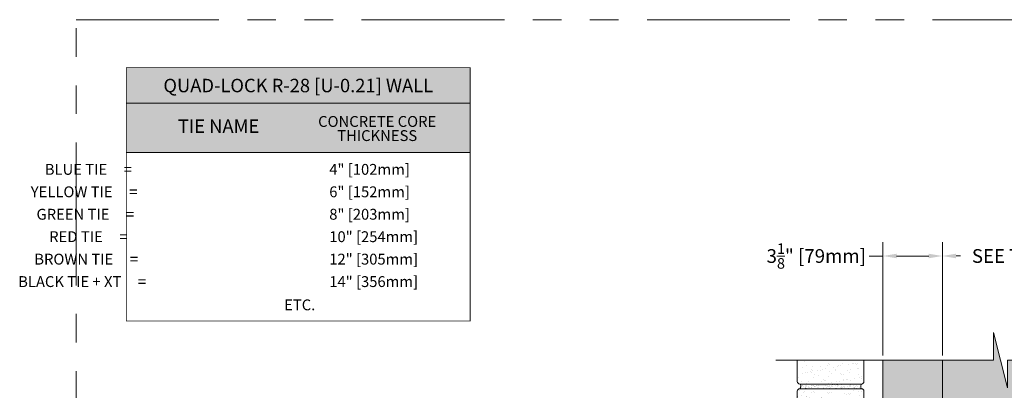
# Model space of a CAD drawing. Units: inches. Extents: x -33 to 2431, y 227 to 341.
# Drawn here: x 135 to 186, y 322 to 341 of the extents above; entities that cross this region are included whole.
import ezdxf

# ---------------------------------------------------------------- set-up
doc = ezdxf.new("R2010")
doc.units = ezdxf.units.IN
doc.header["$MEASUREMENT"] = 0
doc.linetypes.add('PHANTOM2', pattern=[1.25, 0.625, -0.125, 0.125, -0.125, 0.125, -0.125])
doc.layers.add('VP Boundary', color=7, linetype='Continuous', plot=False)
doc.styles.get("Standard").update_dxf_attribs({"font": 'arial.ttf'})
doc.dimstyles.new('Quad-Lock Details', dxfattribs={"dimscale": 4, "dimtxt": 0.18, "dimasz": 0.18, "dimexe": 0.18, "dimexo": 0.0625, "dimgap": 0.09, "dimtad": 0, "dimdec": 4, "dimzin": 3, "dimdsep": 46, "dimlunit": 4, "dimtxsty": 'Standard', "dimcen": 0.09, "dimclrt": 7, "dimadec": 0, "dimazin": 0, "dimtfac": 0.77, "dimtdec": 4, "dimtofl": 0, "dimtmove": 0, "dimatfit": 3, "dimfxl": 1, "dimtolj": 1, "dimtzin": 0, "dimarcsym": 0})

# ---------------------------------------------------------------- blocks, each defined once
blk = doc.blocks.new('Quad-Lock R-28 Concrete')
at = {"lineweight": 0}
blk.add_hatch(color=255, dxfattribs=at).paths.add_polyline_path([(-0.018, -4.448), (-0.018, -0.002), (18.043, -0.002), (18.043, -4.448)])
at = {"lineweight": 0, "const_width": 0.0372}
blk.add_lwpolyline([(-0.018, -0.002), (18.043, -0.002), (18.043, -13.302), (-0.018, -13.302)], close=True, dxfattribs=at)
at = {"lineweight": 0}
for points in [[(18.043, -1.868), (-0.018, -1.868)], [(18.043, -4.448), (-0.018, -4.448)]]:
    blk.add_lwpolyline(points, dxfattribs=at)
at = {"color": 7, "lineweight": 0, "insert": (9.012, -0.935), "char_height": 0.8928, "width": 18.06014, "attachment_point": 5}
blk.add_mtext('\\A1;{\\fArial|b1|i0|c0|p34;\\H0.7917x;QUAD-LOCK R-28 [U-0.21] WALL}', dxfattribs=at)
at = {"color": 7, "lineweight": 0}
for s, insert, char_height, width, attachment_point, line_spacing_factor in [('\\A1;CONCRETE CORE \\PTHICKNESS{\\H1.56094x; }', (13.158, -3.192), 0.57, 10.15716, 5, 0.78), ('\\A1;{\\H0.7917x;TIE NAME}', (4.826, -3.07), 0.8928, 10.15716, 5, 0.78), ('\\A1;\\pi20.12582;BLUE TIE     = \\P\\pi18.83107;YELLOW TIE     =   \\P\\pi19.3583;GREEN TIE     =   \\P\\pi20.52902;RED TIE     =   \\P\\pi19.15379;BROWN TIE     =  \\P\\pi17.66969;BLACK TIE + XT     =    ', (-15.777, -5.051), 0.57, 25.13451, 1, 1.24), ('\\A1;4" [102mm]\\P6" [152mm] \\P8" [203mm] \\P10" [254mm] \\P12" [305mm] \\P14" [356mm] ', (10.64, -5.051), 0.57, 7.41115, 1, 1.24), ('\\A1;\\pi0.8779;ETC.', (7.77, -12.163), 0.57, 3.43742, 1, 1.24)]:
    blk.add_mtext(s, dxfattribs=dict(at, insert=insert, char_height=char_height, width=width, attachment_point=attachment_point, line_spacing_factor=line_spacing_factor))
blk = doc.blocks.new('*D221')
at = {"color": 0, "lineweight": -2, "transparency": 16777216}
for p, q in [((183.143, 323.554), (183.143, 329.495)), ((191.143, 323.554), (191.143, 329.495)), ((183.863, 328.775), (184.094, 328.775)), ((190.423, 328.775), (190.193, 328.775))]:
    blk.add_line(p, q, dxfattribs=at)
at = {"color": 0, "lineweight": 0, "transparency": 16777216}
for points in [[(183.863, 328.895), (183.863, 328.655), (183.143, 328.775)], [(190.423, 328.895), (190.423, 328.655), (191.143, 328.775)]]:
    blk.add_solid(points, dxfattribs=at)
at = {"layer": 'Defpoints', "color": 0, "lineweight": 0, "transparency": 16777216}
for p in [(191.143, 328.775), (183.143, 323.304), (191.143, 323.304)]:
    blk.add_point(p, dxfattribs=at)
at = {"color": 7, "lineweight": 0, "transparency": 16777216, "insert": (187.143, 328.775), "char_height": 0.72, "attachment_point": 5}
blk.add_mtext('\\A1;SEE TABLE', dxfattribs=at)
blk = doc.blocks.new('*D229')
at = {"color": 0, "lineweight": -2, "transparency": 16777216}
for p, q in [((-5.226, 36.203), (-5.226, 42.143)), ((-2.101, 36.203), (-2.101, 42.143)), ((-5.226, 41.423), (-5.946, 41.423)), ((-2.821, 41.423), (-4.506, 41.423))]:
    blk.add_line(p, q, dxfattribs=at)
at = {"color": 0, "lineweight": 0, "transparency": 16777216}
for points in [[(-4.506, 41.543), (-4.506, 41.303), (-5.226, 41.423)], [(-2.821, 41.543), (-2.821, 41.303), (-2.101, 41.423)]]:
    blk.add_solid(points, dxfattribs=at)
at = {"layer": 'Defpoints', "color": 0, "lineweight": 0, "transparency": 16777216}
for p in [(-5.226, 41.423), (-5.226, 35.953), (-2.101, 35.953)]:
    blk.add_point(p, dxfattribs=at)
at = {"color": 7, "lineweight": 0, "transparency": 16777216, "insert": (-8.728, 41.423), "char_height": 0.72, "attachment_point": 5}
blk.add_mtext('\\A1;3{\\H0.77x;\\S1/8;}" [79mm]', dxfattribs=at)
blk = doc.blocks.new('single brick - 11')
at = {"lineweight": 0}
h = blk.add_hatch(dxfattribs=at)
h.set_pattern_fill('AR-SAND', color=252, scale=0.1, angle=45)
edge = h.paths.add_edge_path()
edge.add_spline(control_points=[(1.624, 2), (1.616, 2.013), (1.594, 2.055), (1.574, 2.131), (1.592, 2.206), (1.616, 2.24), (1.624, 2.25)], knot_values=[0, 0, 0, 0, 0.045951, 0.140771, 0.22868, 0.266375, 0.266375, 0.266375, 0.266375], degree=3, periodic=0)
edge.add_line((1.624, 2.25), (-1.624, 2.25))
edge.add_spline(control_points=[(-1.624, 2.25), (-1.612, 2.232), (-1.59, 2.197), (-1.558, 2.126), (-1.562, 2.035), (-1.612, 2.008), (-1.624, 2)], knot_values=[0, 0, 0, 0, 0.064394, 0.1214, 0.239811, 0.282836, 0.282836, 0.282836, 0.282836], degree=3, periodic=0)
edge.add_line((-1.624, 2), (1.624, 2))
h = blk.add_hatch(dxfattribs=at)
h.set_pattern_fill('AR-SAND', color=14, scale=0.3, angle=183)
edge = h.paths.add_edge_path()
edge.add_line((1.624, 0), (-1.624, 0))
edge.add_arc((-1.624, 0.126), 0.126, 180, 270, ccw=False)
edge.add_line((-1.75, 0.126), (-1.75, 1.874))
edge.add_arc((-1.624, 1.874), 0.126, 450, 540, ccw=False)
edge.add_line((-1.624, 2), (1.624, 2))
edge.add_arc((1.624, 1.874), 0.126, 360, 450, ccw=False)
edge.add_line((1.75, 1.874), (1.75, 0.126))
edge.add_arc((1.624, 0.126), 0.126, 270, 360, ccw=False)
blk.add_line((-1.624, 2.25), (1.624, 2.25), dxfattribs=at)
blk.add_lwpolyline([(1.624, 0), (-1.624, 0, -0.414214), (-1.75, 0.126), (-1.75, 1.874, -0.414214), (-1.624, 2), (1.624, 2, -0.414214), (1.75, 1.874), (1.75, 0.126, -0.414214)], format="xyb", close=True, dxfattribs=at)
blk.add_open_spline([(-1.624, 2.25), (-1.612, 2.232), (-1.59, 2.197), (-1.558, 2.126), (-1.562, 2.035), (-1.612, 2.008), (-1.624, 2)], degree=3, knots=[0, 0, 0, 0, 0.064394, 0.1213996, 0.2398111, 0.2828364, 0.2828364, 0.2828364, 0.2828364], dxfattribs=at)
blk.add_spline([(1.624, 2.25), (1.603, 2.219), (1.581, 2.133), (1.603, 2.041), (1.624, 2)], degree=3, dxfattribs=at)
blk = doc.blocks.new('Brick on Footing')
at = {"lineweight": 0}
h = blk.add_hatch(dxfattribs=at)
h.set_pattern_fill('AR-CONC', color=251, scale=0.5)
h.set_pattern_definition([(50, (-273.7648, -279.44), (3.5863, -0.31376), [0.375, -4.125]), (355, (-273.765, -279.44), (-0.693757, 3.76096), [0.3, -3.3]), (100.4514, (-273.466, -279.4663), (2.892544, 3.4472), [0.3187, -3.50571]), (46.1842, (-273.765, -278.44), (5.336207, -0.827596), [0.5625, -6.1875]), (96.6356, (-273.32, -278.509), (4.67331, 4.87059), [0.47805, -5.25857]), (351.1842, (-273.765, -278.44), (4.67331, 4.87059), [0.45, -4.95]), (21, (-273.2648, -278.69), (2.984535, -2.013094), [0.375, -4.125]), (326, (-273.265, -278.69), (1.216577, 3.62575), [0.3, -3.3]), (71.4514, (-273.016, -278.858), (4.201112, 1.612656), [0.3187, -3.50571]), (37.5, (-273.7648, -279.4401), (0.0607993, 1.6644693), [0, -3.26, 0, -3.35, 0, -3.3125]), (7.5, (-273.7648, -279.4401), (1.315348, 1.9720586), [0, -1.91, 0, -3.185, 0, -1.2625]), (327.5, (-274.8798, -279.4401), (2.669112, -0.1127744), [0, -1.25, 0, -3.9, 0, -5.175]), (317.5, (-275.3798, -279.4401), (2.915931, 0.500525), [0, -1.625, 0, -2.59, 0, -3.675])])
h.paths.add_polyline_path([(13.89932, -30.04709), (-14.10068, -30.04709), (-14.10068, -39.04709), (13.89932, -39.04709)])
h.paths.add_polyline_path([(37.55848, 1.95291), (37.55848, 5.95291), (9.02432, 5.95291), (9.02432, 1.95291)])
h.paths.add_polyline_path([(5.89932, 35.95291), (1.31525, 35.95291), (1.31525, 34.49747), (0.58948, 37.40835), (0.58948, 35.95291), (-2.10068, 35.95291), (-2.10068, 17.95291), (-2.10068, 5.95291), (-2.10068, -6.04709), (-2.10068, -30.04709), (5.89932, -30.04709), (5.89932, -6.04709), (5.89932, 5.95291), (5.89932, 17.95291)])
h = blk.add_hatch(dxfattribs=at)
h.set_pattern_fill('AR-SAND', color=14, scale=0.3, angle=183)
h.set_pattern_definition([(220.5, (-183.05366, -278.8139), (0.04912476, -0.5762659), [0, -0.456, 0, -0.51, 0, -0.4875]), (190.5, (-183.05366, -278.8139), (-0.4858955, -0.8732704), [0, -0.246, 0, -0.411, 0, -0.1575]), (150.5, (-182.68516, -278.7946), (-0.93287336, -0.0505899), [0, -0.15, 0, -0.54, 0, -0.705]), (140.5, (-182.6852, -278.7946), (-0.8868218, -0.3101404), [0, -0.075, 0, -0.354, 0, -0.405])])
edge = h.paths.add_edge_path()
edge.add_line((-6.22568, 35.95291), (-9.72568, 35.95291))
edge.add_line((-9.72568, 35.95291), (-9.72568, 34.82923))
edge.add_arc((-9.59936, 34.82923), 0.12632, 180, 270)
edge.add_line((-9.59936, 34.70291), (-6.35199, 34.70291))
edge.add_arc((-6.35199, 34.82923), 0.12632, 270, 360)
edge.add_line((-6.22568, 34.82923), (-6.22568, 35.95291))
at = {"lineweight": 0, "true_color": 0xd4f7f7}
h = blk.add_hatch(dxfattribs=at)
h.set_pattern_fill('HONEY', scale=2, style=0)
h.set_pattern_definition([(0, (-273.76484, -279.44015), (0.375, 0.21650635), [0.25, -0.5]), (120, (-273.76484, -279.44015), (-0.375, 0.21650635), [0.25, -0.5]), (60, (-273.76484, -279.44015), (8e-17, 0.4330127), [-0.5, 0.25])])
h.paths.add_polyline_path([(5.89932, 17.95291), (9.02432, 17.95291), (9.02432, 29.95291), (5.89932, 29.95291)])
h.paths.add_polyline_path([(5.89932, 5.95291), (9.02432, 5.95291), (9.02432, 17.95291), (5.89932, 17.95291)])
h.paths.add_polyline_path([(5.89932, -6.04709), (9.02432, -6.04709), (9.02432, 5.95291), (5.89932, 5.95291)])
h.paths.add_polyline_path([(5.89932, -30.04709), (9.02432, -30.04709), (9.02432, -6.04709), (5.89932, -6.04709)])
h.paths.add_polyline_path([(-5.22568, 17.95291), (-2.10068, 17.95291), (-2.10068, 29.95291), (-5.22568, 29.95291)])
h.paths.add_polyline_path([(-5.22568, 5.95291), (-2.10068, 5.95291), (-2.10068, 17.95291), (-5.22568, 17.95291)])
h.paths.add_polyline_path([(-5.22568, -30.04709), (-2.10068, -30.04709), (-2.10068, -6.04709), (-5.22568, -6.04709)])
h.paths.add_polyline_path([(-5.22568, 2.6078), (-2.10068, 4.09388), (-2.10068, 5.95291), (-5.22568, 5.95291)])
h.paths.add_polyline_path([(-2.10068, 3.03938), (-5.22568, 1.5533), (-5.22568, -6.04709), (-2.10068, -6.04709)])
h.paths.add_polyline_path([(-2.10068, 35.95291), (-5.22568, 35.95291), (-5.22568, 29.95291), (-2.10068, 29.95291)])
h.paths.add_polyline_path([(9.02432, 35.95291), (5.89932, 35.95291), (5.89932, 29.95291), (9.02432, 29.95291)])
at = {"lineweight": 0}
h = blk.add_hatch(dxfattribs=at)
h.set_pattern_fill('AR-SAND', color=252, scale=0.1, angle=45)
h.set_pattern_definition([(82.5, (-183.05366, -278.81391), (-0.14070132, 0.13179271), [0, -0.152, 0, -0.17, 0, -0.1625]), (52.5, (-183.05366, -278.8139), (-0.07441375, 0.32469797), [0, -0.082, 0, -0.137, 0, -0.0525]), (12.5, (-183.14063, -278.90088), (0.21980293, 0.22060324), [0, -0.05, 0, -0.18, 0, -0.235]), (2.5, (-183.14063, -278.90088), (0.15050422, 0.27462629), [0, -0.025, 0, -0.118, 0, -0.135])])
edge = h.paths.add_edge_path()
edge.add_spline(control_points=[(-6.35199, 34.70291), (-6.3593, 34.68946), (-6.38169, 34.64826), (-6.40194, 34.57234), (-6.384, 34.49708), (-6.35938, 34.46311), (-6.35199, 34.45291)], knot_values=[0, 0, 0, 0, 0.04595077, 0.14077073, 0.22868022, 0.26637518, 0.26637518, 0.26637518, 0.26637518], degree=3, periodic=0)
edge.add_line((-6.35199, 34.45291), (-9.59936, 34.45291))
edge.add_spline(control_points=[(-9.59936, 34.45291), (-9.58776, 34.47111), (-9.56588, 34.50544), (-9.5341, 34.57724), (-9.53801, 34.66832), (-9.58742, 34.69491), (-9.59936, 34.70291)], knot_values=[0, 0, 0, 0, 0.06439397, 0.12139958, 0.23981114, 0.28283639, 0.28283639, 0.28283639, 0.28283639], degree=3, periodic=0)
edge.add_line((-9.59936, 34.70291), (-6.35199, 34.70291))
blk.add_line((-9.59936, 34.45291), (-6.35199, 34.45291), dxfattribs=at)
at = {"color": 0, "lineweight": 0}
blk.add_lwpolyline([(-10.85026, 35.95291), (0.58948, 35.95291), (0.58948, 37.40835), (1.31525, 34.49747), (1.31525, 35.95291), (10.85294, 35.95291)], dxfattribs=at)
at = {"lineweight": 0}
blk.add_lwpolyline([(-9.72568, 35.95291), (-9.72568, 34.82923, 0.41421356), (-9.59936, 34.70291), (-6.35199, 34.70291, 0.41421356), (-6.22568, 34.82923), (-6.22568, 35.95291)], format="xyb", dxfattribs=at)
blk.add_lwpolyline([(-5.22568, 29.95291), (-2.10068, 29.95291), (-2.10068, 35.95291), (-5.22568, 35.95291)], close=True, dxfattribs=at)
blk.add_open_spline([(-9.59936, 34.45291), (-9.58776, 34.47111), (-9.56588, 34.50544), (-9.5341, 34.57724), (-9.53801, 34.66832), (-9.58742, 34.69491), (-9.59936, 34.70291)], degree=3, knots=[0, 0, 0, 0, 0.064393972, 0.121399581, 0.239811137, 0.282836386, 0.282836386, 0.282836386, 0.282836386], dxfattribs=at)
blk.add_spline([(-6.35199, 34.45291), (-6.37286, 34.4843), (-6.39419, 34.56958), (-6.37286, 34.66197), (-6.35199, 34.70291)], degree=3, dxfattribs=at)
at = {"lineweight": 0, "xscale": -1, "rotation": 180}
blk.add_blockref('single brick - 11', (-7.97568, 34.45291), dxfattribs=at)
at = {"lineweight": 0}
dim = blk.add_linear_dim(base=(-5.22568, 41.42339), p1=(-2.10068, 35.95291), p2=(-5.22568, 35.95291), dimstyle='Quad-Lock Details', dxfattribs=at)
dim.commit()
dim.dimension.update_dxf_attribs({"geometry": '*D229', "text_midpoint": (-8.72776, 41.42339)})
dim = blk.add_linear_dim(base=(5.89932, 41.42339), p1=(-2.10068, 35.95291), p2=(5.89932, 35.95291), text='SEE TABLE', dimstyle='Quad-Lock Details', override={"dimtmove": 0}, dxfattribs=at)
dim.commit()
dim.dimension.update_dxf_attribs({"geometry": '*D221', "text_midpoint": (1.89932, 41.42339), "dimtype": 128, "insert": (-185.2441, -287.35123)})

msp = doc.modelspace()

# ---------------------------------------------------------------- linework, layer by layer
at = {"layer": 'VP Boundary', "color": 254, "linetype": 'PHANTOM2', "lineweight": 0, "ltscale": 12}
msp.add_lwpolyline([(137.625, 341.178), (229.579, 341.178), (229.579, 237.23), (137.625, 237.23)], close=True, dxfattribs=at)

# ---------------------------------------------------------------- block references
at = {"lineweight": 0}
msp.add_blockref('Quad-Lock R-28 Concrete', (140.285, 338.658), dxfattribs=at)
at = {"color": 0, "lineweight": 0}
msp.add_blockref('Brick on Footing', (185.244, 287.351), dxfattribs=at)

doc.saveas('drawing.dxf')
